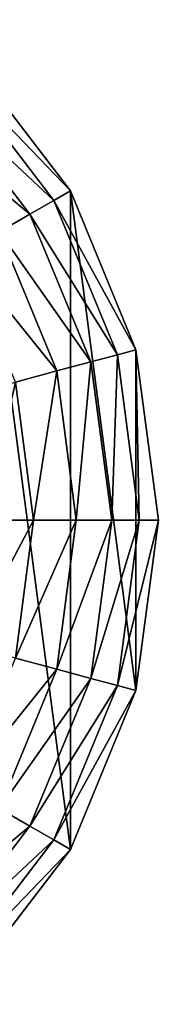
# Model space of a CAD drawing. Extents: x 0 to 5847, y 0 to 5847.
# Drawn here: x 888 to 941, y 3171 to 3548 of the extents above; entities that cross this region are included whole.
import ezdxf

# ---------------------------------------------------------------- set-up
doc = ezdxf.new("R2010")
doc.units = 0
doc.header["$LTSCALE"] = 25.4
doc.layers.get('0').update_dxf_attribs({"color": 13, "linetype": 'CONTINUOUS'})

msp = doc.modelspace()

# ---------------------------------------------------------------- meshes
at = {"color": 95}
mesh = msp.add_polyface(dxfattribs=at)
corners = [(446.08, 3291.22), (446.08, 3421.67), (437.49, 3356.44), (471.26, 3230.44), (471.26, 3482.44), (511.3, 3178.25), (511.3, 3534.63), (563.49, 3138.21), (563.49, 3574.68), (624.27, 3113.03), (624.27, 3599.86), (689.49, 3104.44), (689.49, 3608.44), (754.72, 3113.03), (754.72, 3599.86), (815.49, 3138.21), (815.49, 3574.68), (867.68, 3178.25), (841.59, 3554.66), (867.68, 3534.63), (907.73, 3230.44), (907.73, 3482.44), (932.91, 3291.22), (932.91, 3421.67), (941.49, 3356.44)]
mesh.append_faces([[corners[k] for k in face] for face in [(0, 1, 2), (23, 22, 24)]], dxfattribs={"vtx0": -1, "color": 95})
mesh.append_faces([[corners[k] for k in face] for face in [(1, 3, 4), (4, 5, 6), (6, 7, 8), (8, 9, 10), (10, 11, 12), (12, 13, 14), (14, 15, 16), (16, 17, 18), (18, 17, 19), (19, 20, 21), (21, 22, 23)]], dxfattribs={"vtx0": -1, "vtx1": -1, "color": 95})
mesh.append_faces([[corners[k] for k in face] for face in [(1, 0, 3), (4, 3, 5), (6, 5, 7), (8, 7, 9), (10, 9, 11), (12, 11, 13), (14, 13, 15), (16, 15, 17), (19, 17, 20), (21, 20, 22)]], dxfattribs={"vtx0": -1, "vtx2": -1, "color": 95})
mesh = msp.add_polyface(dxfattribs=at)
corners = [(862.48, 3529.43, 32.93), (907.73, 3482.44), (901.35, 3478.76, 32.93), (867.68, 3534.63)]
mesh.append_faces([[corners[k] for k in face] for face in [(0, 1, 2), (1, 0, 3)]], dxfattribs={"vtx0": -1, "color": 95})
mesh = msp.add_polyface(dxfattribs=at)
corners = [(855.03, 3521.98, 64.73), (901.35, 3478.76, 32.93), (892.23, 3473.49, 64.73), (862.48, 3529.43, 32.93)]
mesh.append_faces([[corners[k] for k in face] for face in [(0, 1, 2), (1, 0, 3)]], dxfattribs={"vtx0": -1, "color": 95})
mesh = msp.add_polyface(dxfattribs=at)
corners = [(845.44, 3512.39, 94.99), (892.23, 3473.49, 64.73), (880.48, 3466.71, 94.99), (855.03, 3521.98, 64.73)]
mesh.append_faces([[corners[k] for k in face] for face in [(0, 1, 2), (1, 0, 3)]], dxfattribs={"vtx0": -1, "color": 95})
mesh = msp.add_polyface(dxfattribs=at)
corners = [(901.35, 3478.76, 32.93), (932.91, 3421.67), (925.79, 3419.76, 32.93), (907.73, 3482.44)]
mesh.append_faces([[corners[k] for k in face] for face in [(0, 1, 2), (1, 0, 3)]], dxfattribs={"vtx0": -1, "color": 95})
mesh = msp.add_polyface(dxfattribs=at)
corners = [(892.23, 3473.49, 64.73), (925.79, 3419.76, 32.93), (915.62, 3417.03, 64.73), (901.35, 3478.76, 32.93)]
mesh.append_faces([[corners[k] for k in face] for face in [(0, 1, 2), (1, 0, 3)]], dxfattribs={"vtx0": -1, "color": 95})
mesh = msp.add_polyface(dxfattribs=at)
corners = [(880.48, 3466.71, 94.99), (915.62, 3417.03, 64.73), (902.51, 3413.52, 94.99), (892.23, 3473.49, 64.73)]
mesh.append_faces([[corners[k] for k in face] for face in [(0, 1, 2), (1, 0, 3)]], dxfattribs={"vtx0": -1, "color": 95})
mesh = msp.add_polyface(dxfattribs=at)
corners = [(866.25, 3458.49, 123.35), (902.51, 3413.52, 94.99), (886.64, 3409.27, 123.35), (880.48, 3466.71, 94.99)]
mesh.append_faces([[corners[k] for k in face] for face in [(0, 1, 2), (1, 0, 3)]], dxfattribs={"vtx0": -1, "color": 95})
mesh = msp.add_polyface(dxfattribs=at)
corners = [(934.13, 3356.44, 32.93), (932.91, 3421.67), (941.49, 3356.44), (925.79, 3419.76, 32.93)]
mesh.append_faces([[corners[k] for k in face] for face in [(0, 1, 2), (1, 0, 3)]], dxfattribs={"vtx0": -1, "color": 95})
mesh = msp.add_polyface(dxfattribs=at)
corners = [(910.03, 3356.44, 94.99), (915.62, 3417.03, 64.73), (923.59, 3356.44, 64.73), (902.51, 3413.52, 94.99)]
mesh.append_faces([[corners[k] for k in face] for face in [(0, 1, 2), (1, 0, 3)]], dxfattribs={"vtx0": -1, "color": 95})
mesh = msp.add_polyface(dxfattribs=at)
corners = [(923.59, 3356.44, 64.73), (925.79, 3419.76, 32.93), (934.13, 3356.44, 32.93), (915.62, 3417.03, 64.73)]
mesh.append_faces([[corners[k] for k in face] for face in [(0, 1, 2), (1, 0, 3)]], dxfattribs={"vtx0": -1, "color": 95})
mesh = msp.add_polyface(dxfattribs=at)
corners = [(893.6, 3356.44, 123.35), (902.51, 3413.52, 94.99), (910.03, 3356.44, 94.99), (886.64, 3409.27, 123.35)]
mesh.append_faces([[corners[k] for k in face] for face in [(0, 1, 2), (1, 0, 3)]], dxfattribs={"vtx0": -1, "color": 95})
mesh = msp.add_polyface(dxfattribs=at)
corners = [(874.5, 3356.44, 149.46), (886.64, 3409.27, 123.35), (893.6, 3356.44, 123.35), (868.2, 3404.33, 149.46)]
mesh.append_faces([[corners[k] for k in face] for face in [(0, 1, 2), (1, 0, 3)]], dxfattribs={"vtx0": -1, "color": 95})
mesh = msp.add_polyface(dxfattribs=at)
corners = [(868.2, 3308.56, 149.46), (893.6, 3356.44, 123.35), (886.64, 3303.62, 123.35), (874.5, 3356.44, 149.46)]
mesh.append_faces([[corners[k] for k in face] for face in [(0, 1, 2), (1, 0, 3)]], dxfattribs={"vtx0": -1, "color": 95})
mesh = msp.add_polyface(dxfattribs=at)
corners = [(886.64, 3303.62, 123.35), (910.03, 3356.44, 94.99), (902.51, 3299.37, 94.99), (893.6, 3356.44, 123.35)]
mesh.append_faces([[corners[k] for k in face] for face in [(0, 1, 2), (1, 0, 3)]], dxfattribs={"vtx0": -1, "color": 95})
mesh = msp.add_polyface(dxfattribs=at)
corners = [(902.51, 3299.37, 94.99), (923.59, 3356.44, 64.73), (915.62, 3295.85, 64.73), (910.03, 3356.44, 94.99)]
mesh.append_faces([[corners[k] for k in face] for face in [(0, 1, 2), (1, 0, 3)]], dxfattribs={"vtx0": -1, "color": 95})
mesh = msp.add_polyface(dxfattribs=at)
corners = [(915.62, 3295.85, 64.73), (934.13, 3356.44, 32.93), (925.79, 3293.13, 32.93), (923.59, 3356.44, 64.73)]
mesh.append_faces([[corners[k] for k in face] for face in [(0, 1, 2), (1, 0, 3)]], dxfattribs={"vtx0": -1, "color": 95})
mesh = msp.add_polyface(dxfattribs=at)
corners = [(925.79, 3293.13, 32.93), (941.49, 3356.44), (932.91, 3291.22), (934.13, 3356.44, 32.93)]
mesh.append_faces([[corners[k] for k in face] for face in [(0, 1, 2), (1, 0, 3)]], dxfattribs={"vtx0": -1, "color": 95})
mesh = msp.add_polyface(dxfattribs=at)
corners = [(866.25, 3254.39, 123.35), (902.51, 3299.37, 94.99), (880.48, 3246.18, 94.99), (886.64, 3303.62, 123.35)]
mesh.append_faces([[corners[k] for k in face] for face in [(0, 1, 2), (1, 0, 3)]], dxfattribs={"vtx0": -1, "color": 95})
mesh = msp.add_polyface(dxfattribs=at)
corners = [(880.48, 3246.18, 94.99), (915.62, 3295.85, 64.73), (892.23, 3239.39, 64.73), (902.51, 3299.37, 94.99)]
mesh.append_faces([[corners[k] for k in face] for face in [(0, 1, 2), (1, 0, 3)]], dxfattribs={"vtx0": -1, "color": 95})
mesh = msp.add_polyface(dxfattribs=at)
corners = [(892.23, 3239.39, 64.73), (925.79, 3293.13, 32.93), (901.35, 3234.13, 32.93), (915.62, 3295.85, 64.73)]
mesh.append_faces([[corners[k] for k in face] for face in [(0, 1, 2), (1, 0, 3)]], dxfattribs={"vtx0": -1, "color": 95})
mesh = msp.add_polyface(dxfattribs=at)
corners = [(901.35, 3234.13, 32.93), (932.91, 3291.22), (907.73, 3230.44), (925.79, 3293.13, 32.93)]
mesh.append_faces([[corners[k] for k in face] for face in [(0, 1, 2), (1, 0, 3)]], dxfattribs={"vtx0": -1, "color": 95})
mesh = msp.add_polyface(dxfattribs=at)
corners = [(845.44, 3200.5, 94.99), (892.23, 3239.39, 64.73), (855.03, 3190.91, 64.73), (880.48, 3246.18, 94.99)]
mesh.append_faces([[corners[k] for k in face] for face in [(0, 1, 2), (1, 0, 3)]], dxfattribs={"vtx0": -1, "color": 95})
mesh = msp.add_polyface(dxfattribs=at)
corners = [(855.03, 3190.91, 64.73), (901.35, 3234.13, 32.93), (862.48, 3183.46, 32.93), (892.23, 3239.39, 64.73)]
mesh.append_faces([[corners[k] for k in face] for face in [(0, 1, 2), (1, 0, 3)]], dxfattribs={"vtx0": -1, "color": 95})
mesh = msp.add_polyface(dxfattribs=at)
corners = [(862.48, 3183.46, 32.93), (907.73, 3230.44), (867.68, 3178.25), (901.35, 3234.13, 32.93)]
mesh.append_faces([[corners[k] for k in face] for face in [(0, 1, 2), (1, 0, 3)]], dxfattribs={"vtx0": -1, "color": 95})

doc.saveas('drawing.dxf')
